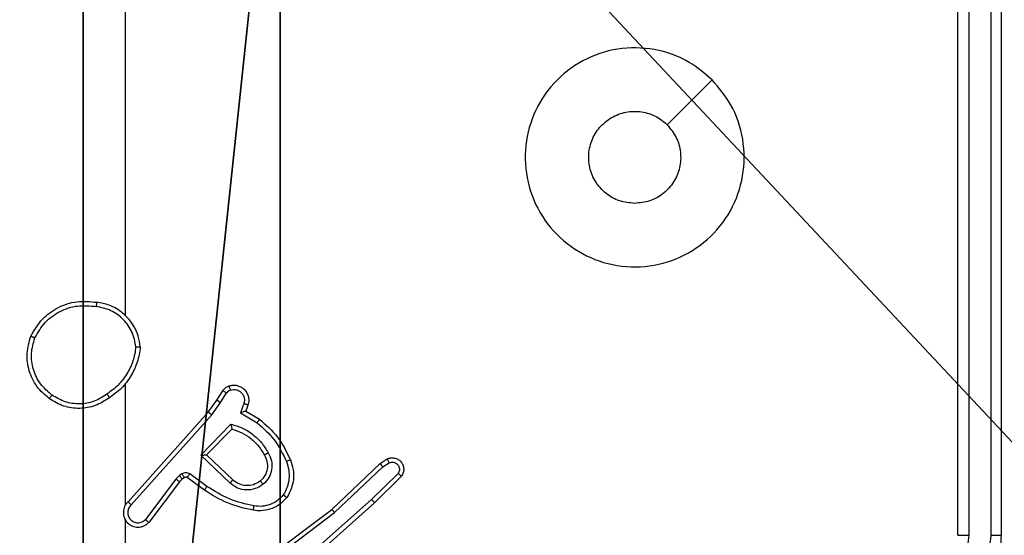
# Model space of a CAD drawing. Units: centimetres. Extents: x -401 to 364, y -268 to 321.
# Drawn here: x 13 to 18, y 23 to 25 of the extents above; entities that cross this region are included whole.
import ezdxf

# ---------------------------------------------------------------- set-up
doc = ezdxf.new("R2010")
doc.units = ezdxf.units.CM
doc.header["$LTSCALE"] = 2.54
doc.layers.get('0').update_dxf_attribs({"true_color": 0xff5454})
doc.layers.add('VP-EQ', color=7, linetype='Continuous', true_color=0x8a3492)

# ---------------------------------------------------------------- blocks, each defined once
blk = doc.blocks.new('Grupuj_182')
at = {"color": 0}
mesh = blk.add_polyface(dxfattribs=at)
corners = [(4.6, 4.6, 1.5), (0, 69.3, 1.5), (0, 4.6, 1.5), (4.6, 69.3, 1.5), (4.6, 0, 1.5), (4.6, 73.8293, 1.5), (69.3, 4.6, 1.5), (73.8293, 4.6, 1.5), (69.3, 0, 1.5)]
mesh.append_faces([[corners[k] for k in face] for face in [(0, 1, 2), (5, 6, 7), (6, 4, 8)]], dxfattribs={"vtx0": -1, "color": 0})
mesh.append_faces([[corners[k] for k in face] for face in [(1, 0, 3), (3, 4, 5)]], dxfattribs={"vtx0": -1, "vtx1": -1, "color": 0})
mesh.append_faces([[corners[k] for k in face] for face in [(5, 4, 6)]], dxfattribs={"vtx0": -1, "vtx1": -1, "vtx2": -1, "color": 0})
mesh.append_faces([[corners[k] for k in face] for face in [(3, 0, 4)]], dxfattribs={"vtx0": -1, "vtx2": -1, "color": 0})
mesh = blk.add_polyface(dxfattribs=at)
corners = [(73.8293, 4.6, 0), (4.6, 69.3, 0), (4.6, 73.8293, 0), (69.3, 4.6, 0), (4.6, 0, 0), (69.3, 0, 0), (0, 69.3, 0), (4.6, 4.6, 0), (0, 4.6, 0)]
mesh.append_faces([[corners[k] for k in face] for face in [(0, 1, 2), (4, 3, 5), (6, 7, 8)]], dxfattribs={"vtx0": -1, "color": 0})
mesh.append_faces([[corners[k] for k in face] for face in [(7, 1, 4)]], dxfattribs={"vtx0": -1, "vtx1": -1, "color": 0})
mesh.append_faces([[corners[k] for k in face] for face in [(1, 3, 4)]], dxfattribs={"vtx0": -1, "vtx1": -1, "vtx2": -1, "color": 0})
mesh.append_faces([[corners[k] for k in face] for face in [(1, 0, 3), (7, 6, 1)]], dxfattribs={"vtx0": -1, "vtx2": -1, "color": 0})
blk = doc.blocks.new('Grupuj_183')
at = {"color": 18, "true_color": 0x020202}
blk.add_blockref('Grupuj_182', (0, 0, 4), dxfattribs=at)
blk = doc.blocks.new('podest_tr_jk_tny_LOW')
at = {"color": 0}
blk.add_blockref('Grupuj_183', (0, 0, -4), dxfattribs=at)
blk = doc.blocks.new('Komponent_46')
at = {"color": 251, "true_color": 0x676e6c}
mesh = blk.add_polyface(dxfattribs=at)
corners = [(9, 0, 188.2241), (4.95, 0.2576, 188.2241), (4.95, 0, 188.2241), (8.7424, 4.0502, 188.2241), (9, 4.0502, 188.2241), (0, 0, 188.2241), (0.2576, 4.05, 188.2241), (0, 4.05, 188.2241), (4.05, 0, 188.2241), (4.0498, 8.7424, 188.2241), (4.05, 0.2576, 188.2241), (4.9498, 8.7424, 188.2241), (4.9498, 9, 188.2241), (9, 9, 188.2241), (8.7424, 4.9502, 188.2241), (9, 4.9502, 188.2241), (0.2576, 4.95, 188.2241), (0, 9, 188.2241), (0, 4.95, 188.2241), (4.0498, 9, 188.2241)]
mesh.append_faces([[corners[k] for k in face] for face in [(0, 1, 2), (3, 0, 4), (5, 6, 7), (13, 14, 15), (16, 17, 18)]], dxfattribs={"vtx0": -1, "color": 251})
mesh.append_faces([[corners[k] for k in face] for face in [(9, 10, 11), (11, 1, 12), (12, 1, 13), (14, 1, 3), (17, 16, 19), (19, 6, 9)]], dxfattribs={"vtx0": -1, "vtx1": -1, "color": 251})
mesh.append_faces([[corners[k] for k in face] for face in [(1, 0, 3), (6, 8, 9), (13, 1, 14)]], dxfattribs={"vtx0": -1, "vtx1": -1, "vtx2": -1, "color": 251})
mesh.append_faces([[corners[k] for k in face] for face in [(6, 5, 8), (9, 8, 10), (11, 10, 1), (19, 16, 6)]], dxfattribs={"vtx0": -1, "vtx2": -1, "color": 251})
mesh = blk.add_polyface(dxfattribs=at)
corners = [(4.0498, 9, -40.2559), (0, 4.95, -40.2559), (0, 9, -40.2559), (0.2576, 4.95, -40.2559), (0.2576, 4.05, -40.2559), (4.9498, 8.7424, -40.2559), (4.05, 0.2576, -40.2559), (4.0498, 8.7424, -40.2559), (4.95, 0.2576, -40.2559), (0, 0, -40.2559), (0, 4.05, -40.2559), (4.05, 0, -40.2559), (9, 9, -40.2559), (4.9498, 9, -40.2559), (4.95, 0, -40.2559), (8.7424, 4.9502, -40.2559), (9, 4.9502, -40.2559), (8.7424, 4.0502, -40.2559), (9, 0, -40.2559), (9, 4.0502, -40.2559)]
mesh.append_faces([[corners[k] for k in face] for face in [(0, 1, 2), (4, 9, 10), (12, 5, 13), (15, 12, 16), (18, 17, 19)]], dxfattribs={"vtx0": -1, "color": 251})
mesh.append_faces([[corners[k] for k in face] for face in [(1, 0, 3), (3, 0, 4), (5, 6, 7), (6, 5, 8), (9, 4, 11), (7, 4, 0), (11, 7, 6), (8, 12, 14), (14, 17, 18), (17, 14, 15)]], dxfattribs={"vtx0": -1, "vtx1": -1, "color": 251})
mesh.append_faces([[corners[k] for k in face] for face in [(11, 4, 7), (5, 12, 8), (14, 12, 15)]], dxfattribs={"vtx0": -1, "vtx1": -1, "vtx2": -1, "color": 251})
blk = doc.blocks.new('Grupuj_150')
at = {"color": 0}
blk.add_blockref('Komponent_46', (0.3, 0.3), dxfattribs=at)
blk = doc.blocks.new('noga_WOODEN_LOW')
at = {"color": 0}
blk.add_blockref('Grupuj_150', (0, 0), dxfattribs=at)
blk = doc.blocks.new('Grupuj_34')
at = {"color": 0}
blk.add_blockref('noga_WOODEN_LOW', (0, 0.1147, 40.2599), dxfattribs=at)
blk = doc.blocks.new('RC1451_')
at = {"color": 0, "linetype": 'Continuous', "lineweight": 25}
for p, q in [((524.1054, 372.3326), (524.1054, 375.3326)), ((524.1579, 372.333), (524.158, 375.335)), ((524.258, 372.333), (524.258, 375.335)), ((524.3054, 372.3326), (524.3054, 375.3326)), ((520.3054, 373.3353), (520.3054, 374.9326)), ((520.3054, 372.471), (520.3054, 373.0251)), ((520.7226, 372.9497), (520.7503, 372.9927)), ((520.6837, 372.8951), (520.7226, 372.9497)), ((520.7393, 372.9387), (520.7672, 372.9822)), ((520.3173, 372.4855), (520.6837, 372.8951)), ((520.6994, 372.8828), (520.7393, 372.9387)), ((520.846, 372.9337), (520.8307, 372.8913)), ((520.8647, 372.9267), (520.855, 372.8997)), ((520.855, 372.8997), (520.9172, 372.8622)), ((520.3315, 372.4715), (520.6994, 372.8828)), ((520.8307, 372.8913), (520.9062, 372.8459)), ((520.6498, 372.6987), (520.787, 372.8395)), ((520.6748, 372.6991), (520.7914, 372.8176)), ((520.7831, 372.5703), (520.6498, 372.6987)), ((520.7957, 372.5856), (520.6748, 372.6991)), ((521.4683, 372.6599), (521.4998, 372.6809)), ((521.2471, 372.451), (521.4683, 372.6599)), ((521.2602, 372.4359), (521.4811, 372.6444)), ((521.4811, 372.6444), (521.51, 372.6637)), ((520.5359, 372.5892), (520.3962, 372.4042)), ((520.5525, 372.6052), (520.5359, 372.5892)), ((520.5638, 372.5886), (520.5518, 372.577)), ((520.5635, 372.6128), (520.5525, 372.6052)), ((520.5748, 372.5962), (520.5638, 372.5886)), ((520.6659, 372.5386), (520.587, 372.596)), ((520.6777, 372.555), (520.5988, 372.6124)), ((521.5503, 372.6152), (521.429, 372.4957)), ((521.5652, 372.6019), (521.4424, 372.481)), ((520.5518, 372.577), (520.4116, 372.3912)), ((521.429, 372.4957), (521.186, 372.2796)), ((520.9484, 372.2258), (521.2471, 372.451)), ((521.4424, 372.481), (521.1985, 372.2639)), ((520.3054, 372.0464), (520.3054, 372.4018)), ((520.9604, 372.2098), (521.2602, 372.4359))]:
    blk.add_line(p, q, dxfattribs=at)
at = {"color": 0, "linetype": 'Continuous', "lineweight": 25, "flags": 128}
blk.add_lwpolyline([(522.9838, 374.4109), (522.8813, 374.3085), (522.7789, 374.2061)], dxfattribs=at)
at = {"color": 0, "linetype": 'Continuous', "lineweight": 25}
for points, knots in [([(522.9837, 374.411), (523.014, 374.3751), (523.0808, 374.2961), (523.1327, 374.1418), (523.1319, 373.9713), (523.076, 373.8089), (522.9679, 373.676), (522.8229, 373.5856), (522.6563, 373.5486), (522.4863, 373.569), (522.3328, 373.6443), (522.2125, 373.7661), (522.1398, 373.9211), (522.1221, 374.0912), (522.1615, 374.2575), (522.2543, 374.4013), (522.3892, 374.5065), (522.5514, 374.5611), (522.7219, 374.5582), (522.8734, 374.5053), (522.9501, 374.4398), (522.9837, 374.411)], [0, 0, 0, 0, 0.044735, 0.098638, 0.151934, 0.205874, 0.260191, 0.313198, 0.366982, 0.420857, 0.474335, 0.527984, 0.581905, 0.635426, 0.689068, 0.74282, 0.796629, 0.850208, 0.903792, 0.957774, 1, 1, 1, 1]), ([(522.6304, 373.8476), (522.6068, 373.8499), (522.5596, 373.8545), (522.4968, 373.8907), (522.449, 373.9439), (522.4217, 374.0104), (522.4178, 374.0821), (522.4379, 374.1511), (522.4797, 374.2095), (522.5385, 374.2509), (522.6078, 374.2704), (522.6793, 374.2657), (522.7384, 374.2417), (522.7675, 374.2161), (522.7789, 374.2061)], [0, 0, 0, 0, 0.085849, 0.171705, 0.257506, 0.343292, 0.429101, 0.514999, 0.600978, 0.686988, 0.773001, 0.858939, 0.944848, 1, 1, 1, 1]), ([(522.7789, 374.2061), (522.7939, 374.1878), (522.824, 374.1511), (522.8429, 374.0811), (522.8391, 374.0097), (522.8114, 373.9432), (522.7634, 373.8902), (522.7006, 373.8544), (522.6537, 373.8498), (522.6304, 373.8476)], [0, 0, 0, 0, 0.143041, 0.286071, 0.429057, 0.57226, 0.715515, 0.858792, 1, 1, 1, 1]), ([(519.8736, 373.2414), (519.8898, 373.2692), (519.9206, 373.3221), (519.9964, 373.3757), (520.083, 373.4052), (520.1439, 373.3992), (520.1742, 373.3962)], [0, 0, 0, 0, 0.262729, 0.499963, 0.75042, 1, 1, 1, 1]), ([(520.1742, 373.3962), (520.1742, 373.396), (520.1741, 373.3955), (520.1736, 373.3923), (520.173, 373.3886), (520.1725, 373.3851), (520.1719, 373.3811), (520.1714, 373.3783), (520.1712, 373.3768)], [0, 0, 0, 0, 0.2191268, 0.4579686, 0.5856404, 0.7186088, 0.8567416, 1, 1, 1, 1]), ([(520.3732, 373.1922), (520.3709, 373.2085), (520.3663, 373.2403), (520.342, 373.2954), (520.2983, 373.3476), (520.2361, 373.3849), (520.1935, 373.3927), (520.1742, 373.3962)], [0, 0, 0, 0, 0.160451, 0.310884, 0.580407, 0.810172, 1, 1, 1, 1]), ([(519.8919, 373.2339), (519.9062, 373.2585), (519.9346, 373.3076), (520.0048, 373.3578), (520.0866, 373.385), (520.143, 373.3795), (520.1712, 373.3768)], [0, 0, 0, 0, 0.250246, 0.500078, 0.750035, 1, 1, 1, 1]), ([(520.3532, 373.1925), (520.3488, 373.2157), (520.34, 373.2619), (520.298, 373.32), (520.2403, 373.3625), (520.1942, 373.372), (520.1712, 373.3768)], [0, 0, 0, 0, 0.250291, 0.500088, 0.750053, 1, 1, 1, 1]), ([(519.9583, 372.9559), (519.9378, 372.9734), (519.897, 373.0085), (519.8624, 373.0828), (519.851, 373.1639), (519.8661, 373.2156), (519.8736, 373.2414)], [0, 0, 0, 0, 0.250005, 0.500001, 0.749998, 1, 1, 1, 1]), ([(519.8736, 373.2414), (519.8739, 373.2414), (519.8744, 373.2412), (519.8773, 373.24), (519.8808, 373.2386), (519.8841, 373.2372), (519.8879, 373.2357), (519.8906, 373.2345), (519.8919, 373.2339)], [0, 0, 0, 0, 0.216611, 0.454922, 0.582443, 0.715935, 0.855191, 1, 1, 1, 1]), ([(519.9698, 372.9724), (519.9512, 372.9885), (519.9139, 373.0208), (519.8819, 373.0886), (519.8714, 373.1628), (519.8851, 373.2102), (519.8919, 373.2339)], [0, 0, 0, 0, 0.249955, 0.499919, 0.749755, 1, 1, 1, 1]), ([(520.3532, 373.1925), (520.3496, 373.171), (520.3426, 373.1278), (520.3135, 373.0685), (520.2738, 373.0158), (520.2385, 372.9899), (520.2208, 372.977)], [0, 0, 0, 0, 0.24991, 0.500012, 0.750089, 1, 1, 1, 1]), ([(520.3732, 373.1922), (520.3697, 373.1689), (520.3626, 373.1225), (520.332, 373.0586), (520.2893, 373.0019), (520.2514, 372.9743), (520.2324, 372.9604)], [0, 0, 0, 0, 0.25, 0.500005, 0.750008, 1, 1, 1, 1]), ([(520.3532, 373.1925), (520.3547, 373.1925), (520.3576, 373.1925), (520.3618, 373.1925), (520.3653, 373.1925), (520.3692, 373.1924), (520.3725, 373.1923), (520.373, 373.1922), (520.3732, 373.1922)], [0, 0, 0, 0, 0.143753, 0.282286, 0.415328, 0.542523, 0.781813, 1, 1, 1, 1]), ([(520.7503, 372.9927), (520.7539, 372.9974), (520.7612, 373.0068), (520.772, 373.0117), (520.7775, 373.0141)], [0, 0, 0, 0, 0.499973, 1, 1, 1, 1]), ([(520.7503, 372.9927), (520.7506, 372.9926), (520.7513, 372.9922), (520.7559, 372.9894), (520.7614, 372.9859), (520.7653, 372.9835), (520.7672, 372.9822)], [0, 0, 0, 0, 0.28031, 0.559021, 0.779588, 1, 1, 1, 1]), ([(520.7672, 372.9822), (520.7695, 372.9851), (520.774, 372.991), (520.7807, 372.994), (520.7841, 372.9955)], [0, 0, 0, 0, 0.5000392, 1, 1, 1, 1]), ([(520.7775, 373.0141), (520.7827, 373.0155), (520.7935, 373.0184), (520.8107, 373.0177), (520.8281, 373.0127), (520.8442, 373.0027), (520.8576, 372.9881), (520.8665, 372.9695), (520.8699, 372.948), (520.8665, 372.9339), (520.8647, 372.9267)], [0, 0, 0, 0, 0.105921, 0.217305, 0.334142, 0.456423, 0.584152, 0.717342, 0.855962, 1, 1, 1, 1]), ([(520.7775, 373.0141), (520.7776, 373.0138), (520.7778, 373.0132), (520.7794, 373.009), (520.7815, 373.0028), (520.7832, 372.9979), (520.7841, 372.9955)], [0, 0, 0, 0, 0.249858, 0.4997851, 0.7498825, 1, 1, 1, 1]), ([(520.7841, 372.9955), (520.7885, 372.9966), (520.7973, 372.9988), (520.811, 372.9975), (520.8238, 372.9926), (520.8348, 372.9843), (520.8431, 372.9734), (520.848, 372.9606), (520.849, 372.9486), (520.8478, 372.9396), (520.8465, 372.9353), (520.846, 372.9337)], [0, 0, 0, 0, 0.124874, 0.249698, 0.374659, 0.499795, 0.625309, 0.749762, 0.874727, 0.953635, 1, 1, 1, 1]), ([(519.9583, 372.9559), (519.9584, 372.9562), (519.9588, 372.9567), (519.9614, 372.9605), (519.9653, 372.966), (519.9683, 372.9703), (519.9698, 372.9724)], [0, 0, 0, 0, 0.250445, 0.500147, 0.749812, 1, 1, 1, 1]), ([(520.2324, 372.9604), (520.2115, 372.947), (520.1701, 372.9204), (520.0962, 372.9085), (520.022, 372.9178), (519.9795, 372.9432), (519.9583, 372.9559)], [0, 0, 0, 0, 0.2519743, 0.4985402, 0.7488914, 1, 1, 1, 1]), ([(520.2208, 372.977), (520.2018, 372.9648), (520.1639, 372.9402), (520.0961, 372.9291), (520.0281, 372.9379), (519.9893, 372.9609), (519.9698, 372.9724)], [0, 0, 0, 0, 0.250211, 0.500058, 0.750032, 1, 1, 1, 1]), ([(520.2208, 372.977), (520.2217, 372.9758), (520.2234, 372.9733), (520.2258, 372.9699), (520.2279, 372.9669), (520.2301, 372.9637), (520.232, 372.961), (520.2323, 372.9606), (520.2324, 372.9604)], [0, 0, 0, 0, 0.145127, 0.284757, 0.418479, 0.546195, 0.784312, 1, 1, 1, 1]), ([(520.7226, 372.9497), (520.7229, 372.9496), (520.7233, 372.9493), (520.726, 372.9476), (520.7292, 372.9455), (520.7322, 372.9435), (520.7356, 372.9412), (520.7381, 372.9396), (520.7393, 372.9387)], [0, 0, 0, 0, 0.216398, 0.454815, 0.582748, 0.71616, 0.855431, 1, 1, 1, 1]), ([(520.6837, 372.8951), (520.6839, 372.895), (520.6842, 372.8947), (520.6866, 372.8929), (520.6894, 372.8907), (520.6923, 372.8885), (520.6957, 372.8858), (520.6982, 372.8838), (520.6994, 372.8828)], [0, 0, 0, 0, 0.198117, 0.430583, 0.559988, 0.697993, 0.844788, 1, 1, 1, 1]), ([(520.855, 372.8997), (520.8549, 372.8997), (520.8546, 372.8996), (520.853, 372.8991), (520.8504, 372.8982), (520.8463, 372.8968), (520.8397, 372.8946), (520.8341, 372.8925), (520.8307, 372.8913)], [0, 0, 0, 0, 0.111813, 0.230293, 0.358314, 0.498104, 0.702993, 1, 1, 1, 1]), ([(520.8647, 372.9267), (520.8644, 372.9269), (520.8638, 372.9271), (520.8596, 372.9287), (520.8534, 372.931), (520.8484, 372.9328), (520.846, 372.9337)], [0, 0, 0, 0, 0.249768, 0.499556, 0.749954, 1, 1, 1, 1]), ([(520.9172, 372.8622), (520.9171, 372.8621), (520.9169, 372.8617), (520.9152, 372.8591), (520.9131, 372.8561), (520.9111, 372.8531), (520.9088, 372.8497), (520.9071, 372.8472), (520.9062, 372.8459)], [0, 0, 0, 0, 0.206514, 0.441838, 0.570191, 0.706014, 0.849639, 1, 1, 1, 1]), ([(520.9172, 372.8622), (520.9465, 372.8371), (521.0067, 372.7853), (521.0409, 372.7135), (521.0586, 372.6766)], [0, 0, 0, 0, 0.4853717, 1, 1, 1, 1]), ([(520.787, 372.8395), (520.8048, 372.8344), (520.8403, 372.8241), (520.8875, 372.7943), (520.9286, 372.7565), (520.9477, 372.7248), (520.9573, 372.7089)], [0, 0, 0, 0, 0.249928, 0.500013, 0.75008, 1, 1, 1, 1]), ([(520.787, 372.8395), (520.7874, 372.8376), (520.7881, 372.8341), (520.7891, 372.829), (520.7901, 372.8247), (520.7907, 372.8214), (520.7911, 372.8192), (520.7914, 372.8179), (520.7914, 372.8177), (520.7914, 372.8176)], [0, 0, 0, 0, 0.177371, 0.320259, 0.501223, 0.636824, 0.76445, 0.885409, 1, 1, 1, 1]), ([(520.7914, 372.8176), (520.807, 372.8126), (520.8381, 372.8025), (520.8792, 372.7754), (520.9148, 372.7411), (520.9314, 372.713), (520.9397, 372.6989)], [0, 0, 0, 0, 0.249999, 0.499977, 0.749989, 1, 1, 1, 1]), ([(520.9062, 372.8459), (520.9347, 372.8211), (520.9916, 372.7715), (521.024, 372.7034), (521.0402, 372.6693)], [0, 0, 0, 0, 0.499993, 1, 1, 1, 1]), ([(520.6498, 372.6987), (520.6534, 372.6988), (520.6593, 372.6989), (520.6661, 372.6991), (520.6701, 372.6991), (520.6728, 372.6992), (520.6744, 372.6992), (520.6746, 372.6992), (520.6748, 372.6991)], [0, 0, 0, 0, 0.308388, 0.501765, 0.641579, 0.769485, 0.888449, 1, 1, 1, 1]), ([(520.9397, 372.6989), (520.9444, 372.6892), (520.9542, 372.6692), (520.9543, 372.6358), (520.9439, 372.604), (520.929, 372.5884), (520.9215, 372.5805)], [0, 0, 0, 0, 0.246828, 0.50783, 0.749891, 1, 1, 1, 1]), ([(520.9573, 372.7089), (520.9629, 372.6969), (520.9743, 372.673), (520.9745, 372.6325), (520.9619, 372.5941), (520.9436, 372.5749), (520.9344, 372.5652)], [0, 0, 0, 0, 0.249949, 0.499897, 0.749705, 1, 1, 1, 1]), ([(520.9573, 372.7089), (520.9556, 372.708), (520.9524, 372.7062), (520.9482, 372.7038), (520.945, 372.7019), (520.9421, 372.7002), (520.9401, 372.6991), (520.9398, 372.6989), (520.9397, 372.6989)], [0, 0, 0, 0, 0.180212, 0.344757, 0.493595, 0.626499, 0.844428, 1, 1, 1, 1]), ([(521.0586, 372.6766), (521.0583, 372.6765), (521.0577, 372.6764), (521.0535, 372.6747), (521.0474, 372.6723), (521.0426, 372.6703), (521.0402, 372.6693)], [0, 0, 0, 0, 0.250349, 0.500045, 0.750031, 1, 1, 1, 1]), ([(521.0586, 372.6766), (521.0634, 372.6624), (521.0731, 372.6338), (521.0736, 372.5883), (521.0644, 372.5437), (521.0495, 372.5176), (521.042, 372.5045)], [0, 0, 0, 0, 0.250002, 0.5, 0.749988, 1, 1, 1, 1]), ([(521.4998, 372.6809), (521.5056, 372.6831), (521.5164, 372.6872), (521.5338, 372.6861), (521.5497, 372.6803), (521.5632, 372.6694), (521.5728, 372.6543), (521.5768, 372.6366), (521.5749, 372.6179), (521.5684, 372.6073), (521.5652, 372.6019)], [0, 0, 0, 0, 0.130701, 0.245014, 0.364074, 0.485839, 0.610306, 0.737486, 0.86739, 1, 1, 1, 1]), ([(521.4998, 372.6809), (521.4998, 372.6808), (521.5, 372.6807), (521.5007, 372.6795), (521.5018, 372.6778), (521.5036, 372.6748), (521.5064, 372.67), (521.5088, 372.6658), (521.51, 372.6637)], [0, 0, 0, 0, 0.1381943, 0.2726091, 0.4032972, 0.5296885, 0.7718645, 1, 1, 1, 1]), ([(521.0402, 372.6693), (521.0444, 372.6567), (521.0529, 372.6314), (521.0532, 372.5911), (521.0455, 372.5515), (521.0325, 372.5282), (521.026, 372.5165)], [0, 0, 0, 0, 0.249865, 0.499986, 0.750113, 1, 1, 1, 1]), ([(521.4683, 372.6599), (521.4685, 372.6598), (521.4688, 372.6595), (521.4707, 372.6572), (521.4731, 372.6544), (521.4754, 372.6516), (521.4781, 372.6482), (521.4801, 372.6457), (521.4811, 372.6444)], [0, 0, 0, 0, 0.198276, 0.430414, 0.559878, 0.697956, 0.844607, 1, 1, 1, 1]), ([(521.51, 372.6637), (521.5133, 372.6648), (521.5201, 372.6671), (521.5309, 372.6663), (521.5409, 372.6622), (521.549, 372.6552), (521.5545, 372.6459), (521.5567, 372.6354), (521.5555, 372.6245), (521.552, 372.6183), (521.5503, 372.6152)], [0, 0, 0, 0, 0.125086, 0.250174, 0.374997, 0.50009, 0.624919, 0.75002, 0.875028, 1, 1, 1, 1]), ([(520.5518, 372.577), (520.5515, 372.5772), (520.5509, 372.5777), (520.5467, 372.581), (520.5414, 372.585), (520.5377, 372.5878), (520.5359, 372.5892)], [0, 0, 0, 0, 0.280053, 0.559068, 0.779461, 1, 1, 1, 1]), ([(520.5638, 372.5886), (520.5636, 372.5889), (520.5632, 372.5896), (520.5602, 372.594), (520.5565, 372.5995), (520.5538, 372.6033), (520.5525, 372.6052)], [0, 0, 0, 0, 0.280341, 0.559218, 0.779609, 1, 1, 1, 1]), ([(520.5988, 372.6124), (520.5961, 372.614), (520.5907, 372.6172), (520.5812, 372.6186), (520.5717, 372.6174), (520.5662, 372.6143), (520.5635, 372.6128)], [0, 0, 0, 0, 0.250027, 0.499909, 0.749779, 1, 1, 1, 1]), ([(520.5748, 372.5962), (520.5746, 372.5965), (520.5742, 372.5972), (520.5712, 372.6016), (520.5674, 372.6071), (520.5648, 372.6109), (520.5635, 372.6128)], [0, 0, 0, 0, 0.280322, 0.559179, 0.779625, 1, 1, 1, 1]), ([(520.587, 372.596), (520.5861, 372.5965), (520.5843, 372.5976), (520.5811, 372.5982), (520.5778, 372.5978), (520.5758, 372.5967), (520.5748, 372.5962)], [0, 0, 0, 0, 0.237683, 0.483253, 0.737297, 1, 1, 1, 1]), ([(520.587, 372.596), (520.5872, 372.5963), (520.5876, 372.597), (520.5908, 372.6013), (520.5947, 372.6067), (520.5974, 372.6105), (520.5988, 372.6124)], [0, 0, 0, 0, 0.279791, 0.559007, 0.779494, 1, 1, 1, 1]), ([(520.7831, 372.5703), (520.7842, 372.5716), (520.7863, 372.5742), (520.7891, 372.5777), (520.7914, 372.5805), (520.7936, 372.5832), (520.7953, 372.5852), (520.7956, 372.5855), (520.7957, 372.5856)], [0, 0, 0, 0, 0.165536, 0.31962, 0.461898, 0.592391, 0.818915, 1, 1, 1, 1]), ([(520.9215, 372.5805), (520.9112, 372.5739), (520.8917, 372.5614), (520.8567, 372.5576), (520.823, 372.5645), (520.8047, 372.5786), (520.7957, 372.5856)], [0, 0, 0, 0, 0.265181, 0.499932, 0.752689, 1, 1, 1, 1]), ([(520.9215, 372.5805), (520.9217, 372.5802), (520.9221, 372.5798), (520.9251, 372.5763), (520.9294, 372.5713), (520.9327, 372.5672), (520.9344, 372.5652)], [0, 0, 0, 0, 0.250589, 0.499767, 0.749893, 1, 1, 1, 1]), ([(521.5652, 372.6019), (521.565, 372.6021), (521.5647, 372.6025), (521.5621, 372.6049), (521.5592, 372.6074), (521.5566, 372.6098), (521.5536, 372.6124), (521.5514, 372.6143), (521.5503, 372.6152)], [0, 0, 0, 0, 0.2267983, 0.4682111, 0.595101, 0.7262987, 0.8613123, 1, 1, 1, 1]), ([(520.6659, 372.5386), (520.6661, 372.5389), (520.6665, 372.5394), (520.6691, 372.5432), (520.6731, 372.5486), (520.6761, 372.5529), (520.6777, 372.555)], [0, 0, 0, 0, 0.250481, 0.500182, 0.749831, 1, 1, 1, 1]), ([(520.889, 372.4466), (520.8492, 372.4556), (520.7697, 372.4737), (520.7005, 372.517), (520.6659, 372.5386)], [0, 0, 0, 0, 0.500228, 1, 1, 1, 1]), ([(520.8925, 372.4665), (520.8542, 372.4752), (520.7776, 372.4927), (520.711, 372.5342), (520.6777, 372.555)], [0, 0, 0, 0, 0.5, 1, 1, 1, 1]), ([(520.9344, 372.5652), (520.9228, 372.5577), (520.8996, 372.5426), (520.8577, 372.5373), (520.8164, 372.5456), (520.7942, 372.5621), (520.7831, 372.5703)], [0, 0, 0, 0, 0.2503188, 0.5001222, 0.7500358, 1, 1, 1, 1]), ([(521.042, 372.5045), (521.0303, 372.4923), (521.008, 372.4692), (520.9659, 372.4503), (520.9258, 372.4427), (520.9007, 372.4453), (520.889, 372.4466)], [0, 0, 0, 0, 0.294193, 0.558955, 0.794251, 1, 1, 1, 1]), ([(521.026, 372.5165), (521.0174, 372.5075), (521.0002, 372.4894), (520.9666, 372.472), (520.9298, 372.463), (520.9049, 372.4653), (520.8925, 372.4665)], [0, 0, 0, 0, 0.250051, 0.499993, 0.749967, 1, 1, 1, 1]), ([(521.042, 372.5045), (521.0418, 372.5047), (521.0414, 372.505), (521.0387, 372.5071), (521.0356, 372.5094), (521.0327, 372.5116), (521.0295, 372.514), (521.0272, 372.5157), (521.026, 372.5165)], [0, 0, 0, 0, 0.227169, 0.469004, 0.595802, 0.726869, 0.861608, 1, 1, 1, 1]), ([(521.4424, 372.481), (521.4422, 372.4812), (521.4419, 372.4816), (521.4398, 372.484), (521.4372, 372.4868), (521.4348, 372.4895), (521.432, 372.4925), (521.43, 372.4946), (521.429, 372.4957)], [0, 0, 0, 0, 0.217817, 0.45639, 0.583955, 0.717272, 0.855971, 1, 1, 1, 1]), ([(520.3173, 372.4855), (520.3142, 372.4823), (520.3079, 372.4758), (520.3013, 372.464), (520.297, 372.4512), (520.2953, 372.4378), (520.2964, 372.4243), (520.3002, 372.4114), (520.3064, 372.3994), (520.3177, 372.3856), (520.3328, 372.3755), (520.3498, 372.3705), (520.3632, 372.3692), (520.3766, 372.3707), (520.3896, 372.375), (520.4017, 372.3817), (520.4082, 372.388), (520.4116, 372.3912)], [0, 0, 0, 0, 0.0625356, 0.1250563, 0.1875929, 0.2501182, 0.3126433, 0.375165, 0.437706, 0.500235, 0.622264, 0.6841929, 0.7465528, 0.8092928, 0.8724503, 0.9360288, 1, 1, 1, 1]), ([(520.3315, 372.4715), (520.3293, 372.4693), (520.3248, 372.4648), (520.32, 372.4567), (520.3168, 372.4478), (520.3155, 372.4384), (520.3161, 372.429), (520.3185, 372.4198), (520.3228, 372.4114), (520.3286, 372.4039), (520.3358, 372.3978), (520.3468, 372.3917), (520.3594, 372.3892), (520.372, 372.3904), (520.381, 372.3933), (520.3893, 372.3978), (520.3939, 372.4021), (520.3962, 372.4042)], [0, 0, 0, 0, 0.062541, 0.125075, 0.187622, 0.25018, 0.312688, 0.37519, 0.437717, 0.500297, 0.562859, 0.62533, 0.749828, 0.81226, 0.874819, 0.937433, 1, 1, 1, 1]), ([(520.3173, 372.4855), (520.3175, 372.4853), (520.3179, 372.485), (520.3202, 372.4827), (520.3229, 372.48), (520.3255, 372.4775), (520.3284, 372.4746), (520.3305, 372.4726), (520.3315, 372.4715)], [0, 0, 0, 0, 0.219516, 0.459309, 0.586545, 0.719212, 0.857253, 1, 1, 1, 1]), ([(520.889, 372.4466), (520.8891, 372.4469), (520.8892, 372.4475), (520.89, 372.4521), (520.8912, 372.4587), (520.892, 372.4639), (520.8925, 372.4665)], [0, 0, 0, 0, 0.25053, 0.500202, 0.749794, 1, 1, 1, 1]), ([(521.2471, 372.451), (521.2472, 372.4509), (521.2475, 372.4506), (521.2495, 372.4484), (521.2519, 372.4456), (521.2543, 372.4428), (521.2571, 372.4395), (521.2591, 372.4371), (521.2602, 372.4359)], [0, 0, 0, 0, 0.198881, 0.431444, 0.560231, 0.698202, 0.844745, 1, 1, 1, 1]), ([(520.3024, 372.4081), (520.3026, 372.4075), (520.3032, 372.4052), (520.3045, 372.4033), (520.3054, 372.4018)], [0, 0, 0, 0, 0.25917, 1, 1, 1, 1]), ([(520.4116, 372.3912), (520.4115, 372.3913), (520.4114, 372.3914), (520.4101, 372.3925), (520.4073, 372.3949), (520.4021, 372.3992), (520.3982, 372.4026), (520.3962, 372.4042)], [0, 0, 0, 0, 0.128556, 0.256181, 0.507558, 0.755495, 1, 1, 1, 1]), ([(523.9054, 371.9326), (523.9406, 371.9353), (524.0083, 371.9404), (524.0996, 371.9789), (524.1734, 372.0313), (524.2434, 372.1093), (524.2956, 372.2115), (524.3024, 372.2956), (524.3054, 372.3326)], [0, 0, 0, 0, 0.167928, 0.323657, 0.467184, 0.598487, 0.823513, 1, 1, 1, 1]), ([(523.9077, 371.9828), (523.9536, 371.9881), (524.0453, 371.9987), (524.1612, 372.0795), (524.2412, 372.1956), (524.2524, 372.2872), (524.258, 372.333)], [0, 0, 0, 0, 0.250447, 0.500139, 0.750092, 1, 1, 1, 1]), ([(523.9077, 372.0828), (523.9405, 372.0866), (524.006, 372.0942), (524.0887, 372.1519), (524.1459, 372.2349), (524.1539, 372.3003), (524.1579, 372.333)], [0, 0, 0, 0, 0.25045, 0.500147, 0.750097, 1, 1, 1, 1]), ([(524.1054, 372.3326), (524.1056, 372.3326), (524.1061, 372.3327), (524.1093, 372.3327), (524.1141, 372.3328), (524.1207, 372.3329), (524.1288, 372.3329), (524.1379, 372.333), (524.1478, 372.333), (524.1545, 372.333), (524.1579, 372.333)], [0, 0, 0, 0, 0.1248843, 0.2502038, 0.3752062, 0.5000238, 0.6247549, 0.7498226, 0.8749635, 1, 1, 1, 1]), ([(524.258, 372.333), (524.2643, 372.333), (524.2768, 372.333), (524.2925, 372.3329), (524.3032, 372.3327), (524.3047, 372.3326), (524.3054, 372.3326)], [0, 0, 0, 0, 0.25013, 0.50006, 0.749926, 1, 1, 1, 1])]:
    blk.add_open_spline(points, degree=3, knots=knots, dxfattribs=at)
blk = doc.blocks.new('RC1451_2D')
at = {"layer": 'VP-EQ', "color": 0}
blk.add_blockref('RC1451_', (0, 0), dxfattribs=at)

msp = doc.modelspace()

# ---------------------------------------------------------------- block references
at = {"color": 0}
for name, p, rotation in [('podest_tr_jk_tny_LOW', (14.2026, 96.2381, 148.3798), 270.0000000000039), ('Grupuj_34', (19.0344, 27.18, -0.1241), 179.9999999999886)]:
    msp.add_blockref(name, p, dxfattribs=dict(at, rotation=rotation))
at = {"layer": 'VP-EQ', "color": 0}
msp.add_blockref('RC1451_2D', (-506.3274, -349.5612), dxfattribs=at)

doc.saveas('drawing.dxf')
